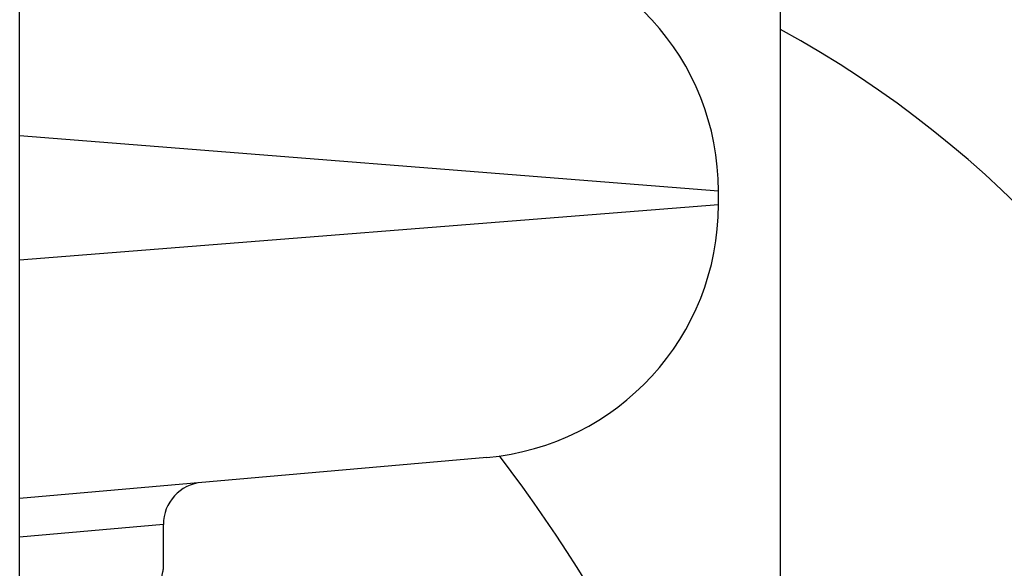
# Model space of a CAD drawing. Units: millimetres. Extents: x -2065 to 2331, y -2052 to 4077.
# Drawn here: x 414 to 426, y -240 to -233 of the extents above; entities that cross this region are included whole.
import ezdxf

# ---------------------------------------------------------------- set-up
doc = ezdxf.new("R2010")
doc.units = ezdxf.units.MM
doc.header["$LTSCALE"] = 30
doc.layers.add('SW_Toestellen', color=2, linetype='Continuous')

msp = doc.modelspace()

# ---------------------------------------------------------------- linework, layer by layer
at = {"layer": 'SW_Toestellen'}
for p, q in [((413.855, -334.643), (413.855, 344.625)), ((422.856, -242.243), (422.856, -176.009)), ((422.122, -235.45), (413.855, -234.797)), ((422.122, -235.61), (422.122, -235.45)), ((413.855, -236.263), (422.122, -235.61)), ((419.383, -238.599), (413.855, -239.083)), ((415.555, -239.392), (413.855, -239.544)), ((415.555, -239.91), (415.555, -239.392))]:
    msp.add_line(p, q, dxfattribs=at)
for centre, radius, start, end in [((419.122, -235.45), 3, 0, 85), ((419.122, -235.61), 3, 275, 0), ((416.055, -239.392), 0.5, 95, 180)]:
    msp.add_arc(centre, radius, start, end, dxfattribs=at)
for centre, major_axis, ratio, start_param, end_param in [((416.877, -245.009), (0, -13), 0.977107, 0, 2.651479), ((409.856, -245.009), (10.123, -10.123), 0.805697, 0.892591, 1.409691)]:
    msp.add_ellipse(centre, major_axis=major_axis, ratio=ratio, start_param=start_param, end_param=end_param, dxfattribs=at)
msp.add_open_spline([(415.013, -245.098), (415.013, -244.964), (415.014, -244.829), (415.019, -244.562), (415.022, -244.428), (415.031, -244.163), (415.036, -244.031), (415.049, -243.77), (415.056, -243.641), (415.073, -243.385), (415.082, -243.259), (415.102, -243.01), (415.112, -242.888), (415.135, -242.648), (415.147, -242.531), (415.172, -242.301), (415.185, -242.189), (415.212, -241.97), (415.226, -241.864), (415.253, -241.659), (415.268, -241.56), (415.296, -241.368), (415.31, -241.276), (415.338, -241.1), (415.352, -241.016), (415.379, -240.857), (415.392, -240.781), (415.417, -240.639), (415.429, -240.572), (415.452, -240.448), (415.463, -240.391), (415.483, -240.286), (415.493, -240.238), (415.509, -240.153), (415.517, -240.115), (415.533, -240.034), (415.541, -239.996), (415.548, -239.957), (415.55, -239.947), (415.552, -239.936), (415.553, -239.933), (415.554, -239.928), (415.554, -239.927), (415.555, -239.922), (415.555, -239.922), (415.555, -239.91)], degree=3, knots=[0, 0, 0, 0, 0.0404338, 0.0404338, 0.0808676, 0.0808676, 0.1213015, 0.1213015, 0.1617353, 0.1617353, 0.2021691, 0.2021691, 0.2426029, 0.2426029, 0.2830368, 0.2830368, 0.3234706, 0.3234706, 0.3639044, 0.3639044, 0.4043382, 0.4043382, 0.444772, 0.444772, 0.4852059, 0.4852059, 0.5256397, 0.5256397, 0.5660735, 0.5660735, 0.6065073, 0.6065073, 0.6469412, 0.6469412, 0.687375, 0.687375, 0.7480257, 0.7480257, 0.7783511, 0.7783511, 0.7935138, 0.7935138, 0.8010951, 0.8010951, 0.8086764, 0.8086764, 0.8086764, 0.8086764], dxfattribs=at)

doc.saveas('drawing.dxf')
